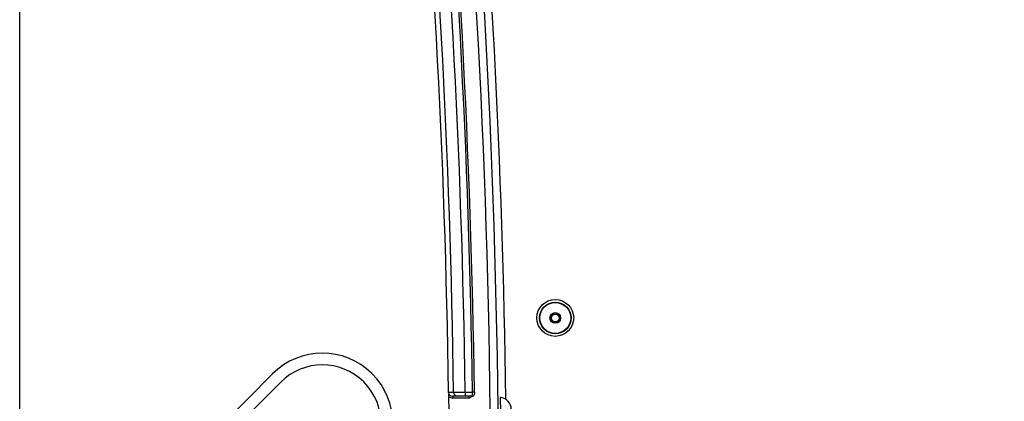
# Paper-space layout 'Sheet5' of a CAD drawing. Units: millimetres. Extents: x 0 to 257, y 0 to 195.
# Drawn here: x 153 to 164, y 105 to 110 of the extents above; entities that cross this region are included whole.
import ezdxf

# ---------------------------------------------------------------- set-up
doc = ezdxf.new("R2010")
doc.units = ezdxf.units.MM
doc.header["$PDSIZE"] = -1
doc.layers.add('SLD-0', color=179, linetype='Continuous')
doc.styles.add('SLDTEXTSTYLE0', font='TXT', dxfattribs={"width": 0.7})
doc.dimstyles.new('SLDDIMSTYLE15', dxfattribs={"dimtxt": 2.645833, "dimasz": 3.302, "dimexe": 0, "dimexo": 0.0625, "dimgap": 0.661458, "dimtad": 1, "dimdec": 0, "dimlfac": 22, "dimrnd": 1e-09, "dimzin": 12, "dimdsep": 46, "dimtxsty": 'SLDTEXTSTYLE0', "dimsah": 1, "dimcen": 0.09, "dimadec": 0, "dimazin": 3, "dimtfac": 1, "dimtdec": 0, "dimtofl": 0, "dimtmove": 0, "dimatfit": 3, "dimfxl": 0, "dimfrac": 2, "dimtolj": 1, "dimtzin": 12, "dimarcsym": 0})

# ---------------------------------------------------------------- blocks, each defined once
blk = doc.blocks.new('*D215')
at = {"layer": 'Defpoints', "color": 0}
for p in [(200.238, 137.542), (152.966, 101.78), (200.238, 101.78)]:
    blk.add_point(p, dxfattribs=at)
at = {"layer": 'SLD-0', "color": 0, "lineweight": -2}
for p, q in [((152.966, 101.843), (152.966, 137.542)), ((156.268, 137.542), (196.936, 137.542)), ((200.238, 101.843), (200.238, 137.542))]:
    blk.add_line(p, q, dxfattribs=at)
at = {"layer": 'SLD-0', "color": 0}
for points in [[(156.268, 138.092), (156.268, 136.991), (152.966, 137.542)], [(196.936, 138.092), (196.936, 136.991), (200.238, 137.542)]]:
    blk.add_solid(points, dxfattribs=at)
at = {"layer": 'SLD-0', "color": 0, "insert": (178.33, 140.849), "char_height": 2.6458, "attachment_point": 2, "style": 'SLDTEXTSTYLE0'}
blk.add_mtext('\\A1;1040mm', dxfattribs=at)

psp = doc.layouts.new('Sheet5')

# ---------------------------------------------------------------- linework, layer by layer
at = {"color": 7, "linetype": 'Continuous', "lineweight": 25}
for p, q in [((155.903, 105.737), (153.626, 103.444)), ((155.68, 105.319), (156, 105.641)), ((158.145, 105.524), (158.145, 105.479)), ((158.145, 105.524), (158.229, 105.524)), ((158.251, 105.525), (158.229, 105.524)), ((157.999, 105.479), (157.999, 105.456)), ((158.183, 105.456), (157.999, 105.456)), ((158.229, 105.479), (158.145, 105.479)), ((158.183, 105.479), (158.183, 105.456)), ((158.55, 105.455), (158.571, 104.648))]:
    psp.add_line(p, q, dxfattribs=at)
at = {"color": 7, "linetype": 'Continuous', "lineweight": 25, "flags": 128}
psp.add_lwpolyline([(157.958, 105.149), (157.957, 105.303), (157.954, 105.472)], dxfattribs=at)
at = {"color": 7, "linetype": 'Continuous', "lineweight": 25}
for radius in [0.214, 0.184, 0.18, 0.0614, 0.0477, 0.0455]:
    psp.add_circle((159.191, 106.388), radius, dxfattribs=at)
for centre, radius, start, end in [((56.261, 104.115), 102.182, 0.16135, 11.07208), ((56.261, 104.115), 102.273, 0.17117, 11.07208), ((56.261, 104.115), 101.699, 0.79351, 10.06852), ((56.261, 104.115), 101.758, 0.79308, 10.06852), ((56.261, 104.115), 101.893, 0.79237, 10.06852), ((56.261, 104.115), 101.977, 0.79172, 10.06852), ((56.261, 104.115), 102, 0.79172, 10.06852), ((56.261, 104.115), 102.364, 0.74235, 9.83036), ((156.484, 105.161), 0.818, 225.1968, 135.1968), ((156.484, 105.161), 0.682, 225.1968, 135.1968), ((157.995, 105.524), 0.0455, 181.1612, 269.9909), ((158.055, 105.524), 0.0453, 180.594, 269.8119), ((158.229, 105.502), 0.0227, 270, 0.779), ((158.559, 105.455), 0.00909, 79.9332, 181.5), ((158.535, 105.321), 0.145, 2.5371, 79.9332)]:
    psp.add_arc(centre, radius, start, end, dxfattribs=at)
at = {"color": 8, "linetype": 'Continuous', "lineweight": 25}
psp.add_arc((158.183, 105.502), 0.0455, 270, 330, dxfattribs=at)
psp.add_open_spline([(157.952, 105.524), (157.951, 105.524), (157.951, 105.524), (157.967, 105.524), (157.995, 105.524), (158.009, 105.524)], degree=3, knots=[0, 0, 0, 0, 0.188387, 0.593749, 1, 1, 1, 1], dxfattribs=at)
at = {"color": 7, "linetype": 'Continuous', "lineweight": 25}
for points, knots in [([(158.009, 105.524), (158.013, 105.524), (158.019, 105.524), (158.047, 105.524), (158.085, 105.524), (158.12, 105.524), (158.14, 105.524), (158.145, 105.524)], [0, 0, 0, 0, 0.231702, 0.4634, 0.695107, 0.926833, 1, 1, 1, 1]), ([(158.229, 105.479), (158.229, 105.479), (158.229, 105.48), (158.229, 105.485), (158.229, 105.495), (158.229, 105.509), (158.229, 105.519), (158.229, 105.524)], [0, 0, 0, 0, 0.141165, 0.355862, 0.570573, 0.785288, 1, 1, 1, 1]), ([(158.251, 105.525), (158.251, 105.522), (158.251, 105.517), (158.252, 105.51), (158.252, 105.505), (158.252, 105.502), (158.252, 105.502), (158.252, 105.502)], [0, 0, 0, 0, 0.214742, 0.429474, 0.644181, 0.858855, 1, 1, 1, 1]), ([(157.954, 105.472), (157.954, 105.478), (157.954, 105.49), (157.954, 105.501), (157.954, 105.507)], [0, 0, 0, 0, 0.417001, 1, 1, 1, 1]), ([(157.999, 105.456), (157.991, 105.457), (157.975, 105.458), (157.961, 105.468), (157.954, 105.472)], [0, 0, 0, 0, 0.479772, 1, 1, 1, 1]), ([(158.054, 105.479), (158.033, 105.479), (157.998, 105.479), (158, 105.479), (158.001, 105.479)], [0, 0, 0, 0, 0.614468, 1, 1, 1, 1]), ([(158.145, 105.479), (158.141, 105.479), (158.128, 105.479), (158.105, 105.479), (158.08, 105.479), (158.061, 105.479), (158.057, 105.479), (158.054, 105.479)], [0, 0, 0, 0, 0.073169, 0.304899, 0.536608, 0.768304, 1, 1, 1, 1])]:
    psp.add_open_spline(points, degree=3, knots=knots, dxfattribs=at)

# ---------------------------------------------------------------- dimensions: what is measured, and where the dimension line sits
at = {"layer": 'SLD-0'}
dim = psp.add_linear_dim(base=(200.238, 137.542), p1=(152.966, 101.78), p2=(200.238, 101.78), angle=0, text='<>mm', dimstyle='SLDDIMSTYLE15', dxfattribs=at)
dim.commit()
dim.dimension.update_dxf_attribs({"geometry": '*D215', "text_midpoint": (178.33, 137.542), "dimtype": 160})

doc.saveas('drawing.dxf')
